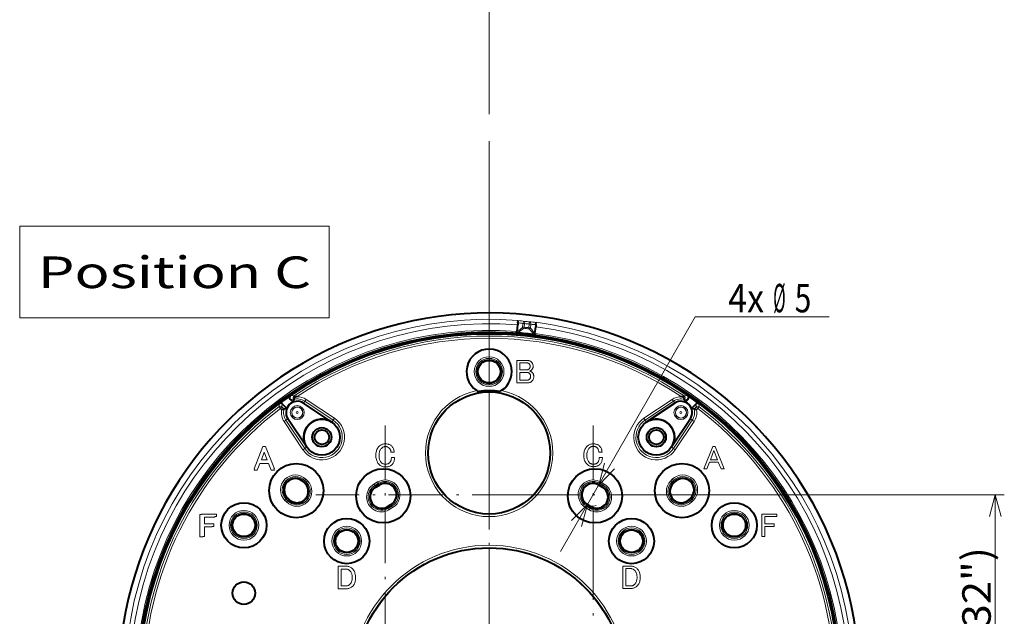
# Model space of a CAD drawing. Extents: x 30 to 814, y 26 to 566.
# Drawn here: x 38 to 147, y 187 to 253 of the extents above; entities that cross this region are included whole.
import ezdxf
from ezdxf.enums import TextEntityAlignment as Align

# ---------------------------------------------------------------- set-up
doc = ezdxf.new("R2010")
doc.units = 0
doc.linetypes.add('DASHDOT', pattern=[18.5, 12, -3, 0.5, -3])
doc.linetypes.add('DASHED', pattern=[15, 12, -3])
doc.layers.get('0').update_dxf_attribs({"lineweight": 13})
doc.styles.get("Standard").update_dxf_attribs({"font": 'isocp.shx'})
doc.dimstyles.get("Standard").update_dxf_attribs({"dimtxt": 2.5, "dimasz": 2.5, "dimexe": 1.25, "dimexo": 0.625, "dimtad": 1, "dimcen": 2.5, "dimadec": 0, "dimazin": 0, "dimtfac": 1, "dimtmove": 0, "dimatfit": 0, "dimfxl": 1, "dimarcsym": 0})

# ---------------------------------------------------------------- blocks, each defined once
blk = doc.blocks.new('BLOCK43')
at = {"color": 7, "lineweight": 13}
blk.add_lwpolyline([(-103.856163, 80.893394), (-103.856163, 101.199844), (-35.362617, 101.199844), (-35.362617, 80.893394)], close=True, dxfattribs=at)
at = {"color": 7, "lineweight": 13, "width": 1.120251}
blk.add_text('Position C', height=7, dxfattribs=at).set_placement((-99.856163, 87.490166), (-39.362621, 87.490166), align=Align.FIT)
blk = doc.blocks.new('*D64')
at = {"color": 7, "lineweight": 13}
for p, q in [((109.176712, 200.875), (146.991116, 200.875)), ((145.991116, 159.125), (145.991116, 200.875)), ((109.176712, 159.125), (146.991116, 159.125))]:
    blk.add_line(p, q, dxfattribs=at)
for points in [[(146.638165, 198.460186), (145.991116, 200.875), (145.34407, 198.460186)], [(145.34407, 161.539814), (145.991116, 159.125), (146.638165, 161.539814)]]:
    blk.add_lwpolyline(points, dxfattribs=at)
for s, width, p, p2 in [('(3-9/32")', 0.753226, (145.491119, 176.102763), (145.491119, 195.084054)), ('83.5', 0.822003, (145.491119, 166.841634), (145.491119, 175.102763))]:
    blk.add_text(s, height=3.15, rotation=90, dxfattribs=dict(at, width=width)).set_placement(p, p2, align=Align.FIT)
blk = doc.blocks.new('*D65')
at = {"color": 7, "lineweight": 13}
for p, q in [((97.891632, 194.586742), (112.796768, 220.561737)), ((112.796768, 220.561737), (127.633549, 220.561737))]:
    blk.add_line(p, q, dxfattribs=at)
for points in [[(102.762786, 204.375702), (102.122132, 201.959183), (103.885214, 203.731623)], [(100.237214, 197.374298), (100.877868, 199.790817), (99.114786, 198.018377)]]:
    blk.add_lwpolyline(points, dxfattribs=at)
blk.add_arc((101.5, 200.875), 1.25, 239.6888, 285.988268, dxfattribs=at)
for s, width, p, p2 in [('4x', 0.779032, (116.445454, 221.061737), (120.418518, 221.061737)), ('%%c', 0.54353, (121.418518, 221.061737), (122.80452, 221.061737)), ('5', 0.717268, (123.804516, 221.061737), (125.633549, 221.061737))]:
    blk.add_text(s, height=3.15, dxfattribs=dict(at, width=width)).set_placement(p, p2, align=Align.FIT)
blk = doc.blocks.new('BLOCK44')
at = {"color": 7, "linetype": 'DASHDOT', "lineweight": 13}
for p, q in [((0, 101.585602), (0, -101.585602)), ((101.585602, 0), (-101.585602, 0))]:
    blk.add_line(p, q, dxfattribs=at)
blk = doc.blocks.new('BLOCK45')
at = {"color": 7, "linetype": 'DASHDOT', "lineweight": 13}
for p, q in [((-23, 57.103424), (-23, -28.74115)), ((8.267166, 41.75), (-38.353424, 41.75))]:
    blk.add_line(p, q, dxfattribs=at)
blk = doc.blocks.new('BLOCK46')
at = {"color": 7, "linetype": 'DASHDOT', "lineweight": 13}
for p, q in [((23, 57.103424), (23, 26.396576)), ((38.353424, 41.75), (7.646576, 41.75))]:
    blk.add_line(p, q, dxfattribs=at)
blk = doc.blocks.new('BLOCK47')
at = {"color": 7, "linetype": 'DASHDOT', "lineweight": 13}
for p, q in [((23, 30.534271), (23, -57.103424)), ((38.353424, -41.75), (-7.594742, -41.75))]:
    blk.add_line(p, q, dxfattribs=at)
blk = doc.blocks.new('BLOCK49')
at = {"color": 7, "lineweight": 40}
for p, q in [((6.18, 77.89), (6.33, 79.34)), ((6.38, 79.82), (6.33, 79.34)), ((6.38, 79.82), (6.43, 80.32)), ((6.43, 80.32), (6.43, 80.33)), ((10.15, 77.47), (10.31, 78.92)), ((10.36, 79.4), (10.31, 78.92)), ((10.36, 79.4), (10.41, 79.91)), ((10.41, 79.91), (10.41, 79.91)), ((-44.44, 63.36), (-43.95, 63.7)), ((44.44, 63.36), (43.95, 63.7)), ((-46.09, 62.17), (-46.43, 61.91)), ((-44.78, 60.86), (-45.78, 61.87)), ((-43.36, 62.28), (-44.02, 62.94)), ((-43.22, 62.86), (-43.22, 62.87)), ((-34.78, 57.83), (-41.06, 62.02)), ((41.06, 62.02), (34.78, 57.83)), ((43.22, 62.86), (43.22, 62.87)), ((44.02, 62.94), (43.36, 62.28)), ((45.78, 61.87), (44.78, 60.86)), ((46.09, 62.17), (46.43, 61.91)), ((-40.33, 52.28), (-44.52, 58.56)), ((44.52, 58.56), (40.33, 52.28)), ((-40.73, 44.27), (-41.08, 44.62)), ((-41.03, 44.67), (-40.68, 44.32)), ((-24.3, 43.97), (-25.11, 43.5)), ((-25.07, 43.43), (-24.26, 43.91)), ((24.26, 43.91), (25.07, 43.43)), ((25.11, 43.5), (24.3, 43.97)), ((40.68, 44.32), (41.03, 44.67)), ((41.08, 44.62), (40.73, 44.27)), ((-44.67, 41.03), (-44.32, 40.68)), ((-44.27, 40.73), (-44.62, 41.08)), ((-22.55, 39.12), (-21.74, 39.59)), ((-21.7, 39.53), (-22.51, 39.05)), ((22.51, 39.05), (21.7, 39.53)), ((21.74, 39.59), (22.55, 39.12)), ((44.62, 41.08), (44.27, 40.73)), ((44.32, 40.68), (44.67, 41.03))]:
    blk.add_line(p, q, dxfattribs=at)
at = {"color": 7, "lineweight": 13}
for p, q in [((7.47, 79.67), (7.38, 78.8)), ((7.85, 79.63), (7.47, 79.67)), ((7.74, 78.59), (7.77, 78.82)), ((7.85, 79.63), (7.77, 78.82)), ((7.85, 79.63), (7.9, 80.13)), ((8.79, 78.71), (8.77, 78.48)), ((8.88, 79.53), (8.79, 78.71)), ((8.88, 79.53), (8.93, 80.02)), ((8.88, 79.53), (9.26, 79.48)), ((9.26, 79.48), (9.17, 78.61)), ((6.12, 66.53), (6.12, 71.47)), ((6.12, 71.47), (8.43, 71.47)), ((8.4, 70.92), (6.79, 70.92)), ((6.79, 70.92), (6.79, 69.39)), ((8.46, 70.92), (8.4, 70.92)), ((8.43, 71.47), (8.55, 71.47)), ((8.51, 70.92), (8.46, 70.92)), ((8.55, 70.91), (8.51, 70.92)), ((8.55, 71.47), (8.66, 71.46)), ((8.6, 70.89), (8.55, 70.91)), ((8.64, 70.88), (8.6, 70.89)), ((8.69, 70.86), (8.64, 70.88)), ((8.66, 71.46), (8.76, 71.44)), ((8.73, 70.84), (8.69, 70.86)), ((8.77, 70.81), (8.73, 70.84)), ((8.76, 71.44), (8.86, 71.41)), ((8.8, 70.78), (8.77, 70.81)), ((8.84, 70.75), (8.8, 70.78)), ((8.88, 70.7), (8.84, 70.75)), ((8.86, 71.41), (8.96, 71.38)), ((8.92, 70.65), (8.88, 70.7)), ((8.96, 70.6), (8.92, 70.65)), ((8.92, 69.69), (8.96, 69.74)), ((8.96, 71.38), (9.05, 71.34)), ((8.99, 70.55), (8.96, 70.6)), ((8.96, 69.74), (8.99, 69.8)), ((9.01, 70.5), (8.99, 70.55)), ((8.99, 69.8), (9.01, 69.86)), ((9.03, 70.44), (9.01, 70.5)), ((9.01, 69.86), (9.03, 69.92)), ((9.05, 70.38), (9.03, 70.44)), ((9.03, 69.92), (9.05, 69.99)), ((9.05, 71.34), (9.14, 71.29)), ((9.06, 70.32), (9.05, 70.38)), ((9.05, 69.99), (9.06, 70.05)), ((9.07, 70.26), (9.06, 70.32)), ((9.06, 70.05), (9.07, 70.13)), ((9.07, 70.2), (9.07, 70.26)), ((9.07, 70.13), (9.07, 70.2)), ((9.14, 71.29), (9.23, 71.23)), ((9.23, 71.23), (9.31, 71.17)), ((9.31, 71.17), (9.39, 71.1)), ((9.39, 71.1), (9.45, 71.02)), ((9.45, 71.02), (9.51, 70.95)), ((9.51, 70.95), (9.56, 70.87)), ((9.56, 70.87), (9.61, 70.78)), ((9.61, 70.78), (9.65, 70.69)), ((9.65, 69.74), (9.62, 69.67)), ((9.65, 70.69), (9.68, 70.6)), ((9.68, 69.82), (9.65, 69.74)), ((9.68, 70.6), (9.7, 70.5)), ((9.71, 69.91), (9.68, 69.82)), ((9.7, 70.5), (9.72, 70.39)), ((9.72, 69.99), (9.71, 69.91)), ((9.72, 70.39), (9.73, 70.28)), ((9.73, 70.08), (9.72, 69.99)), ((9.73, 70.28), (9.73, 70.17)), ((9.73, 70.17), (9.73, 70.08)), ((6.79, 69.39), (8.35, 69.39)), ((8.26, 68.84), (6.79, 68.84)), ((6.79, 68.84), (6.79, 67.08)), ((8.35, 68.84), (8.26, 68.84)), ((8.35, 69.39), (8.4, 69.39)), ((8.43, 68.83), (8.35, 68.84)), ((8.4, 69.39), (8.46, 69.4)), ((8.5, 68.82), (8.43, 68.83)), ((8.46, 69.4), (8.51, 69.41)), ((8.58, 68.8), (8.5, 68.82)), ((8.51, 69.41), (8.56, 69.42)), ((8.56, 69.42), (8.61, 69.44)), ((8.65, 68.78), (8.58, 68.8)), ((8.61, 69.44), (8.66, 69.46)), ((8.72, 68.75), (8.65, 68.78)), ((8.66, 69.46), (8.71, 69.49)), ((8.71, 69.49), (8.75, 69.52)), ((8.78, 68.71), (8.72, 68.75)), ((8.75, 69.52), (8.8, 69.55)), ((8.84, 68.67), (8.78, 68.71)), ((8.8, 69.55), (8.84, 69.59)), ((8.84, 69.59), (8.88, 69.64)), ((8.9, 68.63), (8.84, 68.67)), ((8.88, 69.64), (8.92, 69.69)), ((8.95, 68.58), (8.9, 68.63)), ((9, 68.53), (8.95, 68.58)), ((9.03, 69.15), (8.98, 69.13)), ((8.98, 69.13), (9.05, 69.11)), ((9.04, 68.48), (9, 68.53)), ((9.08, 69.17), (9.03, 69.15)), ((9.07, 68.43), (9.04, 68.48)), ((9.05, 69.11), (9.12, 69.08)), ((9.06, 67.48), (9.09, 67.54)), ((9.1, 68.37), (9.07, 68.43)), ((9.13, 69.19), (9.08, 69.17)), ((9.09, 67.54), (9.12, 67.6)), ((9.13, 68.31), (9.1, 68.37)), ((9.12, 69.08), (9.18, 69.05)), ((9.12, 67.6), (9.14, 67.66)), ((9.18, 69.21), (9.13, 69.19)), ((9.15, 68.24), (9.13, 68.31)), ((9.14, 67.66), (9.16, 67.73)), ((9.16, 68.17), (9.15, 68.24)), ((9.18, 68.1), (9.16, 68.17)), ((9.16, 67.73), (9.17, 67.8)), ((9.17, 67.8), (9.18, 67.87)), ((9.22, 69.24), (9.18, 69.21)), ((9.18, 69.05), (9.24, 69.02)), ((9.18, 68.02), (9.18, 68.1)), ((9.18, 67.95), (9.18, 68.02)), ((9.18, 67.87), (9.18, 67.95)), ((9.26, 69.27), (9.22, 69.24)), ((9.24, 69.02), (9.29, 68.99)), ((9.3, 69.29), (9.26, 69.27)), ((9.29, 68.99), (9.35, 68.96)), ((9.34, 69.32), (9.3, 69.29)), ((9.38, 69.36), (9.34, 69.32)), ((9.35, 68.96), (9.4, 68.93)), ((9.42, 69.39), (9.38, 69.36)), ((9.4, 68.93), (9.45, 68.89)), ((9.48, 69.46), (9.42, 69.39)), ((9.45, 68.89), (9.49, 68.85)), ((9.53, 69.52), (9.48, 69.46)), ((9.49, 68.85), (9.53, 68.81)), ((9.58, 69.59), (9.53, 69.52)), ((9.53, 68.81), (9.6, 68.74)), ((9.62, 69.67), (9.58, 69.59)), ((9.6, 68.74), (9.66, 68.67)), ((9.66, 68.67), (9.71, 68.59)), ((9.71, 68.59), (9.75, 68.51)), ((9.75, 68.51), (9.79, 68.42)), ((9.79, 68.42), (9.82, 68.33)), ((9.84, 67.58), (9.81, 67.47)), ((9.82, 68.33), (9.85, 68.24)), ((9.86, 67.7), (9.84, 67.58)), ((9.85, 68.24), (9.86, 68.15)), ((9.86, 68.15), (9.88, 68.05)), ((9.87, 67.82), (9.86, 67.7)), ((9.88, 67.95), (9.87, 67.82)), ((9.88, 68.05), (9.88, 67.95)), ((8.4, 66.53), (6.12, 66.53)), ((6.79, 67.08), (8.26, 67.08)), ((8.26, 67.08), (8.34, 67.08)), ((8.34, 67.08), (8.43, 67.09)), ((8.54, 66.53), (8.4, 66.53)), ((8.43, 67.09), (8.5, 67.1)), ((8.5, 67.1), (8.57, 67.12)), ((8.67, 66.54), (8.54, 66.53)), ((8.57, 67.12), (8.64, 67.14)), ((8.64, 67.14), (8.71, 67.16)), ((8.79, 66.56), (8.67, 66.54)), ((8.71, 67.16), (8.77, 67.19)), ((8.77, 67.19), (8.82, 67.23)), ((8.9, 66.58), (8.79, 66.56)), ((8.82, 67.23), (8.88, 67.27)), ((8.88, 67.27), (8.92, 67.31)), ((9.01, 66.62), (8.9, 66.58)), ((8.92, 67.31), (8.97, 67.36)), ((8.97, 67.36), (9.02, 67.42)), ((9.11, 66.65), (9.01, 66.62)), ((9.02, 67.42), (9.06, 67.48)), ((9.21, 66.7), (9.11, 66.65)), ((9.29, 66.75), (9.21, 66.7)), ((9.37, 66.81), (9.29, 66.75)), ((9.45, 66.88), (9.37, 66.81)), ((9.53, 66.96), (9.45, 66.88)), ((9.6, 67.06), (9.53, 66.96)), ((9.67, 67.15), (9.6, 67.06)), ((9.72, 67.25), (9.67, 67.15)), ((9.77, 67.36), (9.72, 67.25)), ((9.81, 67.47), (9.77, 67.36)), ((-43.14, 63.63), (-43.95, 63.7)), ((-42.93, 63.31), (-43.14, 63.63)), ((42.93, 63.31), (43.14, 63.63)), ((43.14, 63.63), (43.95, 63.7)), ((-46.48, 61.23), (-46.43, 61.91)), ((-46.48, 61.23), (-46.18, 60.83)), ((-45.83, 61.19), (-46.18, 60.83)), ((-45.83, 61.19), (-45.78, 61.87)), ((-45.37, 60.72), (-45.83, 61.19)), ((-43.23, 62.86), (-44.02, 62.94)), ((-41.06, 62.02), (-40.76, 62.46)), ((-40.76, 62.46), (-40.49, 62.87)), ((-34.49, 58.26), (-40.76, 62.46)), ((-34.21, 58.68), (-40.49, 62.87)), ((40.49, 62.87), (34.21, 58.68)), ((40.76, 62.46), (34.49, 58.26)), ((40.76, 62.46), (40.49, 62.87)), ((41.06, 62.02), (40.76, 62.46)), ((43.23, 62.86), (44.02, 62.94)), ((45.83, 61.19), (45.37, 60.72)), ((45.83, 61.19), (45.78, 61.87)), ((46.18, 60.83), (45.83, 61.19)), ((46.18, 60.83), (46.48, 61.23)), ((46.48, 61.23), (46.43, 61.91)), ((-45.91, 60.56), (-46.18, 60.83)), ((46.18, 60.83), (45.91, 60.56)), ((-44.96, 58.26), (-45.37, 57.99)), ((-41.18, 51.71), (-45.37, 57.99)), ((-44.52, 58.56), (-44.96, 58.26)), ((-40.76, 51.99), (-44.96, 58.26)), ((-34.78, 57.83), (-34.49, 58.26)), ((-34.49, 58.26), (-34.21, 58.68)), ((34.49, 58.26), (34.21, 58.68)), ((34.78, 57.83), (34.49, 58.26)), ((44.96, 58.26), (40.76, 51.99)), ((45.37, 57.99), (41.18, 51.71)), ((44.52, 58.56), (44.96, 58.26)), ((44.96, 58.26), (45.37, 57.99)), ((-52, 47.47), (-50.04, 52.47)), ((-50.04, 52.47), (-49.46, 52.47)), ((-49.46, 52.47), (-47.49, 47.47)), ((-24.6, 52.17), (-24.48, 52.33)), ((-24.48, 52.33), (-24.34, 52.48)), ((-24.34, 52.48), (-24.23, 52.58)), ((-24.23, 52.58), (-24.11, 52.68)), ((-24.11, 52.68), (-23.99, 52.76)), ((-23.99, 52.76), (-23.85, 52.83)), ((-23.85, 52.83), (-23.72, 52.89)), ((-23.72, 52.89), (-23.57, 52.94)), ((-23.5, 52.28), (-23.58, 52.23)), ((-23.57, 52.94), (-23.42, 52.98)), ((-23.4, 52.33), (-23.5, 52.28)), ((-23.42, 52.98), (-23.26, 53.01)), ((-23.31, 52.36), (-23.4, 52.33)), ((-23.22, 52.39), (-23.31, 52.36)), ((-23.26, 53.01), (-23.1, 53.02)), ((-23.12, 52.41), (-23.22, 52.39)), ((-23.02, 52.42), (-23.12, 52.41)), ((-23.1, 53.02), (-22.93, 53.03)), ((-22.91, 52.43), (-23.02, 52.42)), ((-22.93, 53.03), (-22.76, 53.02)), ((-22.82, 52.43), (-22.91, 52.43)), ((-22.72, 52.41), (-22.82, 52.43)), ((-22.76, 53.02), (-22.6, 53.01)), ((-22.63, 52.4), (-22.72, 52.41)), ((-22.54, 52.37), (-22.63, 52.4)), ((-22.6, 53.01), (-22.44, 52.98)), ((-22.46, 52.34), (-22.54, 52.37)), ((-22.38, 52.3), (-22.46, 52.34)), ((-22.44, 52.98), (-22.29, 52.95)), ((-22.3, 52.26), (-22.38, 52.3)), ((-22.29, 52.95), (-22.15, 52.91)), ((-22.15, 52.91), (-22.02, 52.85)), ((-22.02, 52.85), (-21.9, 52.79)), ((-21.9, 52.79), (-21.78, 52.71)), ((-21.78, 52.71), (-21.67, 52.63)), ((-21.67, 52.63), (-21.57, 52.54)), ((-21.57, 52.54), (-21.47, 52.43)), ((-21.47, 52.43), (-21.38, 52.32)), ((-21.38, 52.32), (-21.3, 52.2)), ((21.4, 52.17), (21.52, 52.33)), ((21.52, 52.33), (21.66, 52.48)), ((21.66, 52.48), (21.77, 52.58)), ((21.77, 52.58), (21.89, 52.68)), ((21.89, 52.68), (22.01, 52.76)), ((22.01, 52.76), (22.15, 52.83)), ((22.15, 52.83), (22.28, 52.89)), ((22.28, 52.89), (22.43, 52.94)), ((22.4, 52.28), (22.31, 52.22)), ((22.49, 52.33), (22.4, 52.28)), ((22.43, 52.94), (22.58, 52.98)), ((22.58, 52.38), (22.49, 52.33)), ((22.58, 52.98), (22.74, 53.01)), ((22.67, 52.42), (22.58, 52.38)), ((22.77, 52.44), (22.67, 52.42)), ((22.74, 53.01), (22.9, 53.02)), ((22.87, 52.46), (22.77, 52.44)), ((22.97, 52.48), (22.87, 52.46)), ((22.9, 53.02), (23.07, 53.03)), ((23.07, 52.48), (22.97, 52.48)), ((23.07, 53.03), (23.24, 53.02)), ((23.17, 52.48), (23.07, 52.48)), ((23.26, 52.47), (23.17, 52.48)), ((23.24, 53.02), (23.4, 53.01)), ((23.35, 52.45), (23.26, 52.47)), ((23.44, 52.42), (23.35, 52.45)), ((23.4, 53.01), (23.56, 52.98)), ((23.53, 52.39), (23.44, 52.42)), ((23.61, 52.35), (23.53, 52.39)), ((23.56, 52.98), (23.71, 52.95)), ((23.69, 52.31), (23.61, 52.35)), ((23.77, 52.26), (23.69, 52.31)), ((23.71, 52.95), (23.85, 52.91)), ((23.85, 52.91), (23.98, 52.85)), ((23.98, 52.85), (24.1, 52.79)), ((24.1, 52.79), (24.22, 52.71)), ((24.22, 52.71), (24.33, 52.63)), ((24.33, 52.63), (24.43, 52.54)), ((24.43, 52.54), (24.53, 52.43)), ((24.53, 52.43), (24.62, 52.32)), ((24.62, 52.32), (24.7, 52.2)), ((47.49, 47.47), (49.46, 52.47)), ((49.46, 52.47), (50.04, 52.47)), ((50.04, 52.47), (52, 47.47)), ((-49.75, 51.22), (-50.39, 49.52)), ((-49.11, 49.52), (-49.75, 51.22)), ((-40.76, 51.99), (-41.18, 51.71)), ((-40.33, 52.28), (-40.76, 51.99)), ((-25.07, 50.49), (-25.06, 50.73)), ((-25.06, 50.24), (-25.07, 50.49)), ((-25.06, 50.73), (-25.04, 50.97)), ((-25.04, 50.01), (-25.06, 50.24)), ((-25.04, 50.97), (-25, 51.2)), ((-25, 51.2), (-24.95, 51.42)), ((-24.95, 51.42), (-24.89, 51.62)), ((-24.89, 51.62), (-24.81, 51.81)), ((-24.81, 51.81), (-24.71, 52)), ((-24.71, 52), (-24.6, 52.17)), ((-24.35, 50.64), (-24.36, 50.43)), ((-24.36, 50.43), (-24.35, 50.23)), ((-24.34, 50.84), (-24.35, 50.64)), ((-24.35, 50.23), (-24.34, 50.03)), ((-24.31, 51.03), (-24.34, 50.84)), ((-24.28, 51.2), (-24.31, 51.03)), ((-24.23, 51.37), (-24.28, 51.2)), ((-24.17, 51.52), (-24.23, 51.37)), ((-24.1, 51.66), (-24.17, 51.52)), ((-24.03, 51.79), (-24.1, 51.66)), ((-23.94, 51.91), (-24.03, 51.79)), ((-23.84, 52.02), (-23.94, 51.91)), ((-23.76, 52.1), (-23.84, 52.02)), ((-23.67, 52.17), (-23.76, 52.1)), ((-23.58, 52.23), (-23.67, 52.17)), ((-22.22, 52.21), (-22.3, 52.26)), ((-22.15, 52.15), (-22.22, 52.21)), ((-22.08, 52.08), (-22.15, 52.15)), ((-22.01, 52.02), (-22.08, 52.08)), ((-21.96, 51.94), (-22.01, 52.02)), ((-21.91, 51.87), (-21.96, 51.94)), ((-21.86, 51.78), (-21.91, 51.87)), ((-21.82, 51.69), (-21.86, 51.78)), ((-21.79, 51.6), (-21.82, 51.69)), ((-21.77, 51.54), (-21.79, 51.6)), ((-21.75, 51.44), (-21.77, 51.54)), ((-21.73, 51.33), (-21.75, 51.44)), ((-21.71, 51.21), (-21.73, 51.33)), ((-21.7, 51.16), (-21.71, 51.21)), ((-21.71, 51.21), (-21.71, 51.21)), ((-21.01, 51.16), (-21.7, 51.16)), ((-21.3, 52.2), (-21.23, 52.08)), ((-21.23, 52.08), (-21.17, 51.95)), ((-21.17, 51.95), (-21.12, 51.81)), ((-21.12, 51.81), (-21.11, 51.76)), ((-21.11, 51.76), (-21.07, 51.62)), ((-21.07, 51.62), (-21.04, 51.47)), ((-21.04, 51.47), (-21.02, 51.32)), ((-21.02, 51.32), (-21.01, 51.16)), ((20.93, 50.49), (20.94, 50.73)), ((20.94, 50.24), (20.93, 50.49)), ((20.94, 50.73), (20.96, 50.97)), ((20.96, 50.01), (20.94, 50.24)), ((20.96, 50.97), (21, 51.2)), ((21, 51.2), (21.05, 51.42)), ((21.05, 51.42), (21.11, 51.62)), ((21.11, 51.62), (21.19, 51.81)), ((21.19, 51.81), (21.29, 52)), ((21.29, 52), (21.4, 52.17)), ((21.65, 50.89), (21.63, 50.69)), ((21.63, 50.69), (21.63, 50.49)), ((21.63, 50.49), (21.63, 50.28)), ((21.63, 50.28), (21.65, 50.08)), ((21.67, 51.08), (21.65, 50.89)), ((21.71, 51.25), (21.67, 51.08)), ((21.76, 51.42), (21.71, 51.25)), ((21.81, 51.57), (21.76, 51.42)), ((21.88, 51.71), (21.81, 51.57)), ((21.96, 51.85), (21.88, 51.71)), ((22.05, 51.97), (21.96, 51.85)), ((22.15, 52.08), (22.05, 51.97)), ((22.23, 52.15), (22.15, 52.08)), ((22.31, 52.22), (22.23, 52.15)), ((23.84, 52.2), (23.77, 52.26)), ((23.91, 52.13), (23.84, 52.2)), ((23.97, 52.07), (23.91, 52.13)), ((24.03, 51.99), (23.97, 52.07)), ((24.08, 51.92), (24.03, 51.99)), ((24.12, 51.83), (24.08, 51.92)), ((24.16, 51.74), (24.12, 51.83)), ((24.2, 51.65), (24.16, 51.74)), ((24.23, 51.55), (24.2, 51.65)), ((24.25, 51.44), (24.23, 51.55)), ((24.27, 51.33), (24.25, 51.44)), ((24.29, 51.21), (24.27, 51.33)), ((24.98, 51.21), (24.29, 51.21)), ((24.7, 52.2), (24.77, 52.08)), ((24.77, 52.08), (24.83, 51.95)), ((24.83, 51.95), (24.88, 51.81)), ((24.88, 51.81), (24.92, 51.67)), ((24.92, 51.67), (24.95, 51.52)), ((24.95, 51.52), (24.97, 51.37)), ((24.97, 51.37), (24.98, 51.21)), ((40.33, 52.28), (40.76, 51.99)), ((40.76, 51.99), (41.18, 51.71)), ((49.75, 51.52), (48.99, 49.52)), ((50.5, 49.52), (49.75, 51.52)), ((-50.7, 48.68), (-51.31, 47.17)), ((-48.79, 48.68), (-50.7, 48.68)), ((-50.39, 49.52), (-49.11, 49.52)), ((-48.19, 47.17), (-48.79, 48.68)), ((-25, 49.79), (-25.04, 50.01)), ((-24.95, 49.57), (-25, 49.79)), ((-24.94, 49.55), (-24.95, 49.57)), ((-24.94, 49.52), (-24.94, 49.55)), ((-24.87, 49.32), (-24.94, 49.52)), ((-24.79, 49.13), (-24.87, 49.32)), ((-24.7, 48.95), (-24.79, 49.13)), ((-24.59, 48.78), (-24.7, 48.95)), ((-24.47, 48.62), (-24.59, 48.78)), ((-24.33, 48.47), (-24.47, 48.62)), ((-24.34, 50.03), (-24.31, 49.84)), ((-24.22, 48.36), (-24.33, 48.47)), ((-24.31, 49.84), (-24.28, 49.67)), ((-24.28, 49.67), (-24.24, 49.55)), ((-24.24, 49.55), (-24.19, 49.4)), ((-24.1, 48.27), (-24.22, 48.36)), ((-24.19, 49.4), (-24.12, 49.26)), ((-24.12, 49.26), (-24.04, 49.13)), ((-23.97, 48.19), (-24.1, 48.27)), ((-24.04, 49.13), (-23.95, 49.01)), ((-23.84, 48.12), (-23.97, 48.19)), ((-23.95, 49.01), (-23.85, 48.9)), ((-23.85, 48.9), (-23.78, 48.82)), ((-23.7, 48.06), (-23.84, 48.12)), ((-23.78, 48.82), (-23.7, 48.76)), ((-23.7, 48.76), (-23.61, 48.7)), ((-23.56, 48.01), (-23.7, 48.06)), ((-23.61, 48.7), (-23.52, 48.66)), ((-23.4, 47.97), (-23.56, 48.01)), ((-23.52, 48.66), (-23.43, 48.61)), ((-23.43, 48.61), (-23.34, 48.58)), ((-23.25, 47.94), (-23.4, 47.97)), ((-23.34, 48.58), (-23.24, 48.55)), ((-23.08, 47.93), (-23.25, 47.94)), ((-23.24, 48.55), (-23.14, 48.54)), ((-23.14, 48.54), (-23.04, 48.52)), ((-22.91, 47.92), (-23.08, 47.93)), ((-23.04, 48.52), (-22.93, 48.52)), ((-22.93, 48.52), (-22.81, 48.52)), ((-22.73, 47.92), (-22.91, 47.92)), ((-22.81, 48.52), (-22.71, 48.53)), ((-22.56, 47.94), (-22.73, 47.92)), ((-22.71, 48.53), (-22.6, 48.55)), ((-22.6, 48.55), (-22.51, 48.57)), ((-22.4, 47.96), (-22.56, 47.94)), ((-22.51, 48.57), (-22.41, 48.6)), ((-22.41, 48.6), (-22.33, 48.63)), ((-22.24, 48), (-22.4, 47.96)), ((-22.33, 48.63), (-22.25, 48.68)), ((-22.25, 48.68), (-22.17, 48.72)), ((-22.1, 48.04), (-22.24, 48)), ((-22.17, 48.72), (-22.1, 48.78)), ((-22.1, 48.78), (-22.03, 48.84)), ((-21.96, 48.1), (-22.1, 48.04)), ((-22.03, 48.84), (-21.95, 48.92)), ((-21.83, 48.16), (-21.96, 48.1)), ((-21.95, 48.92), (-21.89, 49.01)), ((-21.89, 49.01), (-21.83, 49.11)), ((-21.83, 49.11), (-21.77, 49.22)), ((-21.71, 48.23), (-21.83, 48.16)), ((-21.77, 49.22), (-21.73, 49.33)), ((-21.73, 49.33), (-21.69, 49.45)), ((-21.6, 48.32), (-21.71, 48.23)), ((-21.69, 49.45), (-21.66, 49.57)), ((-21.66, 49.57), (-21.64, 49.71)), ((-21.64, 49.71), (-21.63, 49.85)), ((-21.63, 49.99), (-20.93, 49.99)), ((-21.63, 49.85), (-21.63, 49.99)), ((-21.5, 48.41), (-21.6, 48.32)), ((-21.39, 48.53), (-21.5, 48.41)), ((-21.3, 48.65), (-21.39, 48.53)), ((-21.21, 48.78), (-21.3, 48.65)), ((-21.14, 48.92), (-21.21, 48.78)), ((-21.08, 49.07), (-21.14, 48.92)), ((-21.03, 49.23), (-21.08, 49.07)), ((-20.98, 49.39), (-21.03, 49.23)), ((-20.95, 49.57), (-20.98, 49.39)), ((-20.93, 49.75), (-20.95, 49.57)), ((-20.93, 49.99), (-20.94, 49.94)), ((-20.94, 49.94), (-20.92, 49.94)), ((-20.92, 49.94), (-20.93, 49.75)), ((21, 49.79), (20.96, 50.01)), ((21.05, 49.57), (21, 49.79)), ((21.11, 49.37), (21.05, 49.57)), ((21.19, 49.18), (21.11, 49.37)), ((21.29, 49), (21.19, 49.18)), ((21.4, 48.83), (21.29, 49)), ((21.52, 48.67), (21.4, 48.83)), ((21.66, 48.52), (21.52, 48.67)), ((21.65, 50.08), (21.67, 49.89)), ((21.77, 48.42), (21.66, 48.52)), ((21.67, 49.89), (21.71, 49.72)), ((21.71, 49.72), (21.76, 49.55)), ((21.76, 49.55), (21.81, 49.4)), ((21.89, 48.32), (21.77, 48.42)), ((21.81, 49.4), (21.88, 49.26)), ((21.88, 49.26), (21.96, 49.13)), ((22.01, 48.24), (21.89, 48.32)), ((21.96, 49.13), (22.05, 49.01)), ((22.15, 48.17), (22.01, 48.24)), ((22.05, 49.01), (22.15, 48.9)), ((22.15, 48.9), (22.22, 48.82)), ((22.28, 48.11), (22.15, 48.17)), ((22.22, 48.82), (22.3, 48.76)), ((22.43, 48.06), (22.28, 48.11)), ((22.3, 48.76), (22.39, 48.7)), ((22.39, 48.7), (22.48, 48.66)), ((22.58, 48.02), (22.43, 48.06)), ((22.48, 48.66), (22.57, 48.61)), ((22.57, 48.61), (22.66, 48.58)), ((22.74, 47.99), (22.58, 48.02)), ((22.66, 48.58), (22.76, 48.55)), ((22.9, 47.98), (22.74, 47.99)), ((22.76, 48.55), (22.86, 48.54)), ((22.86, 48.54), (22.96, 48.52)), ((23.07, 47.97), (22.9, 47.98)), ((22.96, 48.52), (23.07, 48.52)), ((23.07, 48.52), (23.19, 48.52)), ((23.25, 47.98), (23.07, 47.97)), ((23.19, 48.52), (23.29, 48.53)), ((23.42, 47.99), (23.25, 47.98)), ((23.29, 48.53), (23.4, 48.55)), ((23.4, 48.55), (23.49, 48.57)), ((23.59, 48.02), (23.42, 47.99)), ((23.49, 48.57), (23.59, 48.6)), ((23.59, 48.6), (23.67, 48.63)), ((23.74, 48.05), (23.59, 48.02)), ((23.67, 48.63), (23.75, 48.68)), ((23.89, 48.09), (23.74, 48.05)), ((23.75, 48.68), (23.83, 48.72)), ((23.83, 48.72), (23.9, 48.78)), ((24.03, 48.15), (23.89, 48.09)), ((23.9, 48.78), (23.97, 48.84)), ((23.97, 48.84), (24.05, 48.92)), ((24.15, 48.21), (24.03, 48.15)), ((24.05, 48.92), (24.11, 49.01)), ((24.11, 49.01), (24.17, 49.11)), ((24.27, 48.29), (24.15, 48.21)), ((24.17, 49.11), (24.23, 49.22)), ((24.23, 49.22), (24.27, 49.33)), ((24.27, 49.33), (24.31, 49.45)), ((24.39, 48.37), (24.27, 48.29)), ((24.31, 49.45), (24.34, 49.57)), ((24.34, 49.57), (24.36, 49.71)), ((24.36, 49.71), (24.37, 49.85)), ((24.37, 49.99), (25.07, 49.99)), ((24.37, 49.85), (24.37, 49.99)), ((24.49, 48.46), (24.39, 48.37)), ((24.59, 48.58), (24.49, 48.46)), ((24.69, 48.7), (24.59, 48.58)), ((24.77, 48.83), (24.69, 48.7)), ((24.84, 48.97), (24.77, 48.83)), ((24.91, 49.12), (24.84, 48.97)), ((24.96, 49.28), (24.91, 49.12)), ((25, 49.44), (24.96, 49.28)), ((25.03, 49.62), (25, 49.44)), ((25.06, 49.8), (25.03, 49.62)), ((25.07, 49.99), (25.06, 49.8)), ((48.79, 48.97), (48.19, 47.47)), ((50.7, 48.97), (48.79, 48.97)), ((48.99, 49.52), (50.5, 49.52)), ((51.31, 47.47), (50.7, 48.97)), ((-52, 47.17), (-51.88, 47.47)), ((-51.88, 47.47), (-52, 47.47)), ((-51.31, 47.17), (-52, 47.17)), ((-47.49, 47.17), (-48.19, 47.17)), ((-47.61, 47.47), (-47.49, 47.17)), ((-47.49, 47.47), (-47.61, 47.47)), ((48.19, 47.47), (47.49, 47.47)), ((52, 47.47), (51.31, 47.47)), ((-41.03, 44.67), (-41.08, 44.62)), ((-40.77, 44.93), (-41.03, 44.67)), ((-40.52, 45.18), (-40.77, 44.93)), ((-40.77, 44.93), (-40.42, 44.58)), ((-40.68, 44.32), (-40.73, 44.27)), ((-40.42, 44.58), (-40.68, 44.32)), ((-40.52, 45.18), (-40.17, 44.83)), ((-40.17, 44.83), (-40.42, 44.58)), ((-24.66, 44.59), (-25.47, 44.12)), ((-25.47, 44.12), (-25.3, 43.81)), ((-24.48, 44.29), (-25.3, 43.81)), ((-25.3, 43.81), (-25.11, 43.5)), ((-24.66, 44.59), (-24.48, 44.29)), ((-24.48, 44.29), (-24.3, 43.97)), ((-24.3, 43.97), (-24.26, 43.91)), ((24.3, 43.97), (24.26, 43.91)), ((24.48, 44.29), (24.3, 43.97)), ((24.66, 44.59), (24.48, 44.29)), ((25.3, 43.81), (24.48, 44.29)), ((25.47, 44.12), (24.66, 44.59)), ((25.3, 43.81), (25.11, 43.5)), ((25.47, 44.12), (25.3, 43.81)), ((40.17, 44.83), (40.52, 45.18)), ((40.17, 44.83), (40.42, 44.58)), ((40.42, 44.58), (40.77, 44.93)), ((40.42, 44.58), (40.68, 44.32)), ((40.52, 45.18), (40.77, 44.93)), ((40.68, 44.32), (40.73, 44.27)), ((40.77, 44.93), (41.03, 44.67)), ((41.03, 44.67), (41.08, 44.62)), ((-25.11, 43.5), (-25.07, 43.43)), ((25.11, 43.5), (25.07, 43.43)), ((-45.18, 40.52), (-44.93, 40.77)), ((-45.18, 40.52), (-44.83, 40.17)), ((-44.93, 40.77), (-44.67, 41.03)), ((-44.93, 40.77), (-44.58, 40.42)), ((-44.83, 40.17), (-44.58, 40.42)), ((-44.67, 41.03), (-44.62, 41.08)), ((-44.58, 40.42), (-44.32, 40.68)), ((-44.32, 40.68), (-44.27, 40.73)), ((-21.52, 39.21), (-22.33, 38.74)), ((-21.7, 39.53), (-21.74, 39.59)), ((-21.52, 39.21), (-21.7, 39.53)), ((-21.34, 38.91), (-21.52, 39.21)), ((21.34, 38.91), (21.52, 39.21)), ((21.52, 39.21), (21.7, 39.53)), ((22.33, 38.74), (21.52, 39.21)), ((21.7, 39.53), (21.74, 39.59)), ((44.32, 40.68), (44.27, 40.73)), ((44.58, 40.42), (44.32, 40.68)), ((44.58, 40.42), (44.93, 40.77)), ((44.83, 40.17), (44.58, 40.42)), ((44.67, 41.03), (44.62, 41.08)), ((44.93, 40.77), (44.67, 41.03)), ((44.83, 40.17), (45.18, 40.52)), ((45.18, 40.52), (44.93, 40.77)), ((-64.01, 32.43), (-64.01, 37.37)), ((-64.01, 37.37), (-63.66, 37.37)), ((-63.66, 37.47), (-60.34, 37.47)), ((-63.66, 37.37), (-63.66, 37.47)), ((-60.34, 37.47), (-60.34, 36.92)), ((-22.51, 39.05), (-22.55, 39.12)), ((-22.33, 38.74), (-22.51, 39.05)), ((-22.15, 38.43), (-22.33, 38.74)), ((-21.34, 38.91), (-22.15, 38.43)), ((22.15, 38.43), (21.34, 38.91)), ((22.15, 38.43), (22.33, 38.74)), ((22.33, 38.74), (22.51, 39.05)), ((22.51, 39.05), (22.55, 39.12)), ((60.34, 32.53), (60.34, 37.47)), ((60.34, 37.47), (63.66, 37.47)), ((63.66, 37.47), (63.66, 36.92)), ((-60.69, 36.82), (-63, 36.82)), ((-63, 36.82), (-63, 35.3)), ((-63, 35.3), (-60.92, 35.3)), ((-60.92, 35.3), (-60.92, 34.75)), ((-60.69, 36.92), (-60.69, 36.82)), ((-60.34, 36.92), (-60.69, 36.92)), ((61, 36.92), (61, 35.3)), ((63.66, 36.92), (61, 36.92)), ((61, 35.3), (63.08, 35.3)), ((63.08, 35.3), (63.08, 34.75)), ((-61.26, 34.65), (-63, 34.65)), ((-63, 34.65), (-63, 32.53)), ((-61.26, 34.75), (-61.26, 34.65)), ((-60.92, 34.75), (-61.26, 34.75)), ((61, 34.75), (61, 32.53)), ((63.08, 34.75), (61, 34.75)), ((-63.34, 32.43), (-64.01, 32.43)), ((-63.34, 32.53), (-63.34, 32.43)), ((-63, 32.53), (-63.34, 32.53)), ((61, 32.53), (60.34, 32.53)), ((-33.42, 25.97), (-31.69, 25.97)), ((-33.42, 21.03), (-33.42, 25.97)), ((-31.7, 25.32), (-32.74, 25.32)), ((-32.74, 25.32), (-32.74, 21.58)), ((-31.6, 25.32), (-31.7, 25.32)), ((-31.69, 25.97), (-31.52, 25.97)), ((-31.5, 25.3), (-31.6, 25.32)), ((-31.52, 25.97), (-31.35, 25.95)), ((-31.4, 25.28), (-31.5, 25.3)), ((-31.3, 25.26), (-31.4, 25.28)), ((-31.35, 25.95), (-31.19, 25.92)), ((-31.21, 25.22), (-31.3, 25.26)), ((-31.12, 25.18), (-31.21, 25.22)), ((-31.19, 25.92), (-31.04, 25.87)), ((-31.03, 25.12), (-31.12, 25.18)), ((-31.04, 25.87), (-30.89, 25.82)), ((-30.94, 25.06), (-31.03, 25.12)), ((-30.86, 24.99), (-30.94, 25.06)), ((-30.89, 25.82), (-30.74, 25.75)), ((-30.78, 24.92), (-30.86, 24.99)), ((-30.68, 24.81), (-30.78, 24.92)), ((-30.74, 25.75), (-30.6, 25.67)), ((-30.59, 24.69), (-30.68, 24.81)), ((-30.6, 25.67), (-30.47, 25.58)), ((-30.51, 24.56), (-30.59, 24.69)), ((-30.44, 24.42), (-30.51, 24.56)), ((-30.47, 25.58), (-30.34, 25.48)), ((-30.39, 24.27), (-30.44, 24.42)), ((-30.34, 24.1), (-30.39, 24.27)), ((-30.34, 25.48), (-30.21, 25.36)), ((-30.3, 23.93), (-30.34, 24.1)), ((-30.21, 25.36), (-30.09, 25.23)), ((-30.09, 25.23), (-29.98, 25.08)), ((-29.98, 25.08), (-29.89, 24.93)), ((-29.89, 24.93), (-29.81, 24.75)), ((-29.81, 24.75), (-29.74, 24.57)), ((-29.74, 24.57), (-29.68, 24.37)), ((-29.68, 24.37), (-29.64, 24.16)), ((-29.64, 24.16), (-29.59, 23.84)), ((29.58, 21.03), (29.58, 25.97)), ((29.58, 25.97), (31.31, 25.97)), ((31.28, 25.42), (30.24, 25.42)), ((30.24, 25.42), (30.24, 21.58)), ((31.39, 25.42), (31.28, 25.42)), ((31.31, 25.97), (31.48, 25.97)), ((31.49, 25.41), (31.39, 25.42)), ((31.48, 25.97), (31.65, 25.95)), ((31.58, 25.39), (31.49, 25.41)), ((31.68, 25.36), (31.58, 25.39)), ((31.65, 25.95), (31.81, 25.92)), ((31.77, 25.32), (31.68, 25.36)), ((31.87, 25.28), (31.77, 25.32)), ((31.81, 25.92), (31.96, 25.87)), ((31.95, 25.22), (31.87, 25.28)), ((32.04, 25.16), (31.95, 25.22)), ((31.96, 25.87), (32.11, 25.82)), ((32.13, 25.09), (32.04, 25.16)), ((32.11, 25.82), (32.26, 25.75)), ((32.21, 25.02), (32.13, 25.09)), ((32.31, 24.91), (32.21, 25.02)), ((32.26, 25.75), (32.4, 25.67)), ((32.4, 24.79), (32.31, 24.91)), ((32.4, 25.67), (32.53, 25.58)), ((32.47, 24.66), (32.4, 24.79)), ((32.54, 24.52), (32.47, 24.66)), ((32.53, 25.58), (32.66, 25.48)), ((32.6, 24.37), (32.54, 24.52)), ((32.65, 24.21), (32.6, 24.37)), ((32.68, 24.03), (32.65, 24.21)), ((32.66, 25.48), (32.79, 25.36)), ((32.71, 23.85), (32.68, 24.03)), ((32.79, 25.36), (32.91, 25.23)), ((32.91, 25.23), (33.02, 25.08)), ((33.02, 25.08), (33.11, 24.93)), ((33.11, 24.93), (33.19, 24.75)), ((33.19, 24.75), (33.26, 24.57)), ((33.26, 24.57), (33.32, 24.37)), ((33.32, 24.37), (33.36, 24.16)), ((33.36, 24.16), (33.4, 23.94)), ((-31.05, 21.75), (-30.97, 21.8)), ((-30.97, 21.8), (-30.89, 21.86)), ((-30.89, 21.86), (-30.82, 21.92)), ((-30.82, 21.92), (-30.72, 22.04)), ((-30.72, 22.04), (-30.62, 22.16)), ((-30.62, 22.16), (-30.54, 22.29)), ((-30.54, 22.29), (-30.47, 22.43)), ((-30.47, 22.43), (-30.41, 22.58)), ((-30.41, 22.58), (-30.36, 22.74)), ((-30.36, 22.74), (-30.32, 22.91)), ((-30.32, 22.91), (-30.29, 23.08)), ((-30.29, 23.85), (-30.3, 23.93)), ((-30.28, 23.66), (-30.29, 23.85)), ((-30.29, 23.08), (-30.28, 23.26)), ((-30.27, 23.46), (-30.28, 23.66)), ((-30.28, 23.26), (-30.27, 23.46)), ((-29.89, 21.93), (-29.99, 21.76)), ((-29.8, 22.1), (-29.89, 21.93)), ((-29.73, 22.28), (-29.8, 22.1)), ((-29.67, 22.47), (-29.73, 22.28)), ((-29.62, 22.68), (-29.67, 22.47)), ((-29.59, 22.89), (-29.62, 22.68)), ((-29.59, 23.84), (-29.57, 23.6)), ((-29.57, 23.12), (-29.59, 22.89)), ((-29.57, 23.6), (-29.56, 23.36)), ((-29.56, 23.36), (-29.57, 23.12)), ((31.95, 21.75), (32.03, 21.8)), ((32.03, 21.8), (32.11, 21.86)), ((32.11, 21.86), (32.18, 21.92)), ((32.18, 21.92), (32.28, 22.04)), ((32.28, 22.04), (32.38, 22.16)), ((32.38, 22.16), (32.46, 22.29)), ((32.46, 22.29), (32.53, 22.43)), ((32.53, 22.43), (32.59, 22.58)), ((32.59, 22.58), (32.64, 22.74)), ((32.64, 22.74), (32.68, 22.91)), ((32.68, 22.91), (32.71, 23.08)), ((32.72, 23.66), (32.71, 23.85)), ((32.71, 23.08), (32.72, 23.26)), ((32.73, 23.46), (32.72, 23.66)), ((32.72, 23.26), (32.73, 23.46)), ((33, 21.87), (32.88, 21.72)), ((33.1, 22.03), (33, 21.87)), ((33.18, 22.2), (33.1, 22.03)), ((33.26, 22.38), (33.18, 22.2)), ((33.32, 22.57), (33.26, 22.38)), ((33.36, 22.78), (33.32, 22.57)), ((33.4, 22.99), (33.36, 22.78)), ((33.4, 23.94), (33.42, 23.7)), ((33.42, 23.22), (33.4, 22.99)), ((33.42, 23.7), (33.42, 23.46)), ((33.42, 23.46), (33.42, 23.22)), ((-33.41, 21.03), (-33.42, 21.03)), ((-33.41, 20.93), (-33.41, 21.03)), ((-31.67, 20.93), (-33.41, 20.93)), ((-32.74, 21.58), (-31.72, 21.58)), ((-31.72, 21.58), (-31.61, 21.58)), ((-31.5, 20.93), (-31.67, 20.93)), ((-31.61, 21.58), (-31.51, 21.59)), ((-31.51, 21.59), (-31.41, 21.61)), ((-31.33, 20.95), (-31.5, 20.93)), ((-31.41, 21.61), (-31.31, 21.63)), ((-31.17, 20.98), (-31.33, 20.95)), ((-31.31, 21.63), (-31.22, 21.66)), ((-31.22, 21.66), (-31.13, 21.7)), ((-31.01, 21.02), (-31.17, 20.98)), ((-31.13, 21.7), (-31.05, 21.75)), ((-30.86, 21.07), (-31.01, 21.02)), ((-30.72, 21.13), (-30.86, 21.07)), ((-30.59, 21.2), (-30.72, 21.13)), ((-30.46, 21.28), (-30.59, 21.2)), ((-30.34, 21.37), (-30.46, 21.28)), ((-30.23, 21.48), (-30.34, 21.37)), ((-30.1, 21.62), (-30.23, 21.48)), ((-29.99, 21.76), (-30.1, 21.62)), ((31.31, 21.03), (29.58, 21.03)), ((30.24, 21.58), (31.28, 21.58)), ((31.28, 21.58), (31.39, 21.58)), ((31.49, 21.03), (31.31, 21.03)), ((31.39, 21.58), (31.49, 21.59)), ((31.49, 21.59), (31.59, 21.61)), ((31.66, 21.05), (31.49, 21.03)), ((31.59, 21.61), (31.69, 21.63)), ((31.82, 21.08), (31.66, 21.05)), ((31.69, 21.63), (31.78, 21.66)), ((31.78, 21.66), (31.87, 21.7)), ((31.97, 21.12), (31.82, 21.08)), ((31.87, 21.7), (31.95, 21.75)), ((32.12, 21.17), (31.97, 21.12)), ((32.26, 21.23), (32.12, 21.17)), ((32.4, 21.3), (32.26, 21.23)), ((32.52, 21.38), (32.4, 21.3)), ((32.64, 21.47), (32.52, 21.38)), ((32.76, 21.58), (32.64, 21.47)), ((32.88, 21.72), (32.76, 21.58))]:
    blk.add_line(p, q, dxfattribs=at)
at = {"color": 7, "lineweight": 40}
for centre, radius in [((0, 0), 77.73), ((0, 0), 77.4), ((0, 69), 2.58), ((0, 69), 2.5), ((0, 51), 13.5), ((-37, 54.5), 3.99), ((37, 54.5), 3.99), ((-37, 54.5), 2.12), ((-37, 54.5), 1.62), ((37, 54.5), 2.12), ((37, 54.5), 1.62), ((-42.67, 42.67), 6), ((42.67, 42.67), 6), ((-23.41, 41.51), 6), ((23.41, 41.51), 6), ((-54.25, 35), 5), ((54.25, 35), 5), ((-54.25, 35), 2.58), ((-54.25, 35), 2.5), ((54.25, 35), 2.58), ((54.25, 35), 2.5), ((-31.5, 31.5), 5), ((31.5, 31.5), 5), ((-31.5, 31.5), 2.58), ((-31.5, 31.5), 2.5), ((31.5, 31.5), 2.58), ((31.5, 31.5), 2.5), ((0, 0), 30), ((-54.25, 20), 2.5)]:
    blk.add_circle(centre, radius, dxfattribs=at)
at = {"color": 7, "lineweight": 13}
for centre, radius in [((0, 69), 3.29), ((0, 69), 2.94), ((0, 51), 13.58), ((-42.44, 59.94), 1.54), ((-42.44, 59.94), 1.24), ((-42.44, 59.94), 1.21), ((42.44, 59.94), 1.54), ((42.44, 59.94), 1.24), ((42.44, 59.94), 1.21), ((-42.44, 59.94), 0.215), ((42.44, 59.94), 0.215), ((-54.25, 35), 3.29), ((-54.25, 35), 2.94), ((54.25, 35), 3.29), ((54.25, 35), 2.94), ((-31.5, 31.5), 3.29), ((-31.5, 31.5), 2.94), ((31.5, 31.5), 3.29), ((31.5, 31.5), 2.94), ((0, 0), 30.58), ((0, 0), 30.08)]:
    blk.add_circle(centre, radius, dxfattribs=at)
for centre, radius, start, end in [((0, 0), 81.98, 283.6856, 241.3521), ((0, 0), 80.59, 85.4222, 172.5778), ((0, 0), 79.59, 85.4399, 172.56), ((148.9, -93.26), 222.78, 129.4374, 129.8483), ((-3.74, 0.25), 80.21, 81.9692, 82.7553), ((-3.35, 0.21), 80.71, 81.984, 83.0358), ((148.89, -92.75), 222.06, 129.5209, 129.8892), ((7.8, 78.93), 0.445, 197.7808, 240.8724), ((7.72, 78.37), 0.218, 83.418, 128.0064), ((0, 0), 78.97, 83.6268, 84.3732), ((0, 0), 79.2, 83.6268, 84.3732), ((0, 0), 80.02, 83.6307, 84.3693), ((0, 0), 80.52, 83.6307, 84.3693), ((8.75, 78.27), 0.218, 39.9936, 84.582), ((8.78, 78.83), 0.445, 287.1276, 330.2192), ((3.32, -0.49), 80.71, 84.9642, 86.016), ((-165.03, -60.27), 222.78, 38.1517, 38.5626), ((3.71, -0.53), 80.21, 85.2447, 86.0308), ((0, 0), 79.59, 355.44, 82.5601), ((0, 0), 80.59, 355.4222, 82.5778), ((0, 0), 77.83, 175.6519, 172.3481), ((0, 0), 78.13, 85.4668, 172.5332), ((0, 0), 76.88, 55.8595, 124.1405), ((0, 0), 76.38, 56.2008, 123.7992), ((0, 0), 77.9, 82.7757, 85.2243), ((-164.92, -59.76), 222.06, 38.1108, 38.4791), ((0, 0), 78.13, 355.4668, 82.5332), ((-42.86, 63.21), 0.5, 124.1683, 224.0107), ((-42.44, 59.94), 3.52, 56.2336, 90.6875), ((0, 51), 14.08, 101.1827, 78.8173), ((42.44, 59.94), 3.52, 89.3125, 123.7664), ((42.86, 63.21), 0.5, 315.9893, 55.8317), ((0, 0), 76.88, 127.2046, 232.7954), ((-42.44, 59.94), 3.02, 56.2336, 104.929), ((42.44, 59.94), 3.02, 75.0695, 123.7664), ((46.18, 60.83), 0.5, 52.8133, 134.9821), ((0, 0), 76.88, 307.2046, 52.7954), ((0, 0), 76.38, 127.2046, 232.7954), ((-42.44, 59.94), 3.52, 169.8785, 213.7664), ((-42.44, 59.94), 3.02, 165.0695, 213.7664), ((42.44, 59.94), 3.02, 326.2336, 14.9305), ((42.44, 59.94), 3.52, 326.2336, 10.1215), ((0, 0), 76.38, 307.2046, 52.7954), ((-37, 54.5), 5.02, 213.7664, 56.2336), ((-37, 54.5), 4.52, 213.7664, 56.2336), ((37, 54.5), 5.02, 123.7664, 326.2336), ((37, 54.5), 4.52, 123.7664, 326.2336), ((-42.85, 42.85), 3.29, 45, 225), ((-42.85, 42.85), 2.94, 45, 225), ((42.85, 42.85), 3.29, 315, 135), ((42.85, 42.85), 2.94, 315, 135), ((-42.5, 42.5), 3.29, 225.0004, 45), ((-42.5, 42.5), 2.94, 225, 45), ((-23.81, 41.27), 3.29, 120.3112, 300.3113), ((-23.81, 41.27), 2.94, 120.3112, 300.3112), ((-23, 41.75), 3.29, 300.3116, 120.3112), ((-23, 41.75), 2.94, 300.3112, 120.3112), ((23, 41.75), 3.29, 59.6892, 239.6888), ((23, 41.75), 2.94, 59.6888, 239.6888), ((23.81, 41.27), 3.29, 239.6887, 59.6888), ((23.81, 41.27), 2.94, 239.6888, 59.6888), ((42.5, 42.5), 3.29, 135.0004, 315), ((42.5, 42.5), 2.94, 135, 315)]:
    blk.add_arc(centre, radius, start, end, dxfattribs=at)
at = {"color": 7, "lineweight": 40}
for centre, radius, start, end in [((0, 0), 81.98, 61.3521, 256.3144), ((5.9, 77.87), 0.266, 292.6048, 340.5533), ((6.14, 77.95), 0.354, 246.0485, 267.5221), ((6.18, 78.39), 0.798, 265.9045, 273.9763), ((0, 0), 77.83, 82.5139, 85.4861), ((5.82, 77.92), 0.358, 336.3768, 354.0414), ((6.14, 78.94), 1.35, 274.1866, 284.8439), ((10.41, 78.49), 1.35, 243.1561, 253.8134), ((10.25, 77.96), 0.797, 254.015, 262.0997), ((10.2, 77.52), 0.354, 260.4776, 281.9515), ((10.51, 77.43), 0.358, 173.9589, 191.6103), ((10.42, 77.39), 0.266, 187.4711, 235.3858), ((0, 69), 5, 0, 236.9017), ((0, 0), 81.98, 283.6856, 61.3521), ((0, 69), 5, 297.8512, 0), ((0, 0), 77.39, 125.0485, 126.5485), ((-43.67, 63.29), 0.5, 124.5982, 225.0064), ((-40.46, 56.93), 6.85, 107.2247, 111.1653), ((0, 69), 5, 236.9017, 242.1488), ((0, 51), 13.78, 80.2396, 99.7604), ((40.46, 56.93), 6.85, 68.8347, 72.7753), ((43.67, 63.29), 0.5, 314.9936, 55.4018), ((0, 0), 77.39, 53.4515, 54.9515), ((-46.13, 61.51), 0.5, 44.9974, 126.8722), ((-42.44, 59.94), 2.5, 56.2336, 213.7664), ((-42.44, 59.94), 2.51, 111.5092, 158.4907), ((-33.05, 60.12), 10.53, 164.9101, 168.1676), ((42.44, 59.94), 2.5, 326.2336, 123.7664), ((33.06, 60.12), 10.53, 11.8323, 15.0908), ((42.44, 59.94), 2.51, 21.5092, 68.4907), ((46.13, 61.51), 0.5, 53.1278, 135.0026), ((-41.85, 47.69), 13.5, 105.0801, 107.4999), ((-42.62, 50.54), 10.54, 101.8338, 105.1179), ((42.62, 50.54), 10.55, 74.883, 78.1661), ((41.85, 47.69), 13.5, 72.5003, 74.9196), ((-37, 54.5), 4, 56.2336, 213.7664), ((37, 54.5), 4, 326.2336, 123.7664), ((-42.85, 42.85), 2.58, 45, 225), ((-42.85, 42.85), 2.5, 45, 225), ((-42.5, 42.5), 2.58, 225, 45), ((-42.5, 42.5), 2.5, 225, 45), ((-23, 41.75), 2.58, 300.3112, 120.3112), ((-23, 41.75), 2.5, 300.3112, 120.3112), ((23, 41.75), 2.58, 59.6888, 239.6888), ((23, 41.75), 2.5, 59.6888, 239.6888), ((42.5, 42.5), 2.58, 135, 315), ((42.5, 42.5), 2.5, 135, 315), ((42.85, 42.85), 2.58, 315, 135), ((42.85, 42.85), 2.5, 315, 135), ((-23.81, 41.27), 2.58, 120.3112, 300.3112), ((-23.81, 41.27), 2.5, 120.3112, 300.3112), ((23.81, 41.27), 2.58, 239.6888, 59.6888), ((23.81, 41.27), 2.5, 239.6888, 59.6888)]:
    blk.add_arc(centre, radius, start, end, dxfattribs=at)
at = {"color": 7, "lineweight": 13}
for centre, major_axis, ratio, start_param, end_param in [((7.75, 78.65), (0.497, -0.051), 0.336593, 1.568775, 2.44493), ((7.85, 79.63), (-0.07, -0.495), 0.768023, 3.196114, 4.739616), ((8.77, 78.54), (0.497, -0.054), 0.336597, 0.696673, 1.572825), ((8.88, 79.53), (-0.035, -0.499), 0.768023, 1.543569, 3.087071), ((-46.18, 60.83), (-0.499, 0.034), 0.999732, 3.995151, 5.429627)]:
    blk.add_ellipse(centre, major_axis=major_axis, ratio=ratio, start_param=start_param, end_param=end_param, dxfattribs=at)
at = {"color": 7, "lineweight": 40}
for points, knots in [([(-42.93, 63.31), (-42.96, 63.3), (-42.99, 63.29), (-43.02, 63.26), (-43.07, 63.21), (-43.12, 63.14), (-43.13, 63.11), (-43.17, 63.04), (-43.19, 62.97), (-43.21, 62.93), (-43.22, 62.89), (-43.22, 62.87), (-43.22, 62.87), (-43.22, 62.87), (-43.22, 62.87)], [0, 0, 0, 0, 0, 0, 0.630363, 0.630363, 0.630363, 0.972292, 0.972292, 0.972292, 1.470274, 1.470274, 1.470274, 1.618908, 1.618908, 1.618908, 1.618908, 1.618908, 1.618908]), ([(42.93, 63.31), (42.96, 63.3), (42.99, 63.29), (43.02, 63.26), (43.07, 63.21), (43.12, 63.14), (43.13, 63.11), (43.17, 63.03), (43.2, 62.95), (43.21, 62.9), (43.22, 62.87), (43.22, 62.87), (43.22, 62.87), (43.22, 62.87), (43.22, 62.87)], [0, 0, 0, 0, 0, 0, 0.63036, 0.63036, 0.63036, 0.972289, 0.972289, 0.972289, 1.580182, 1.580182, 1.580182, 1.617381, 1.617381, 1.617381, 1.617381, 1.617381, 1.617381])]:
    blk.add_open_spline(points, degree=5, knots=knots, dxfattribs=at)

msp = doc.modelspace()

# ---------------------------------------------------------------- linework, layer by layer
at = {"color": 8, "linetype": 'DASHED', "lineweight": 13}
msp.add_line((90, 540), (90, 150), dxfattribs=at)

# ---------------------------------------------------------------- block references
at = {"lineweight": 0, "xscale": 0.5, "yscale": 0.5, "zscale": 0.5}
for name in ['BLOCK43', 'BLOCK44', 'BLOCK49', 'BLOCK45', 'BLOCK46', 'BLOCK47']:
    msp.add_blockref(name, (90, 180), dxfattribs=at)

# ---------------------------------------------------------------- dimensions: what is measured, and where the dimension line sits
at = {"color": 0, "lineweight": 0}
dim = msp.add_diameter_dim_2p(p1=(100.877868, 199.790818), p2=(102.122132, 201.959182), text='4x<>', dimstyle='STANDARD', override={"dimlfac": 2}, dxfattribs=at)
dim.commit()
dim.dimension.update_dxf_attribs({"geometry": '*D65', "text_midpoint": (115.734328, 225.680985), "dimtype": 163})
dim = msp.add_linear_dim(base=(145.991117, 159.125), p1=(109.176712, 200.875), p2=(109.176712, 159.125), angle=270, text='<>(3-9/32")', dimstyle='STANDARD', override={"dimlfac": 2}, dxfattribs=at)
dim.commit()
dim.dimension.update_dxf_attribs({"geometry": '*D64', "text_midpoint": (145.991117, 180.962844), "dimtype": 160})

doc.saveas('drawing.dxf')
